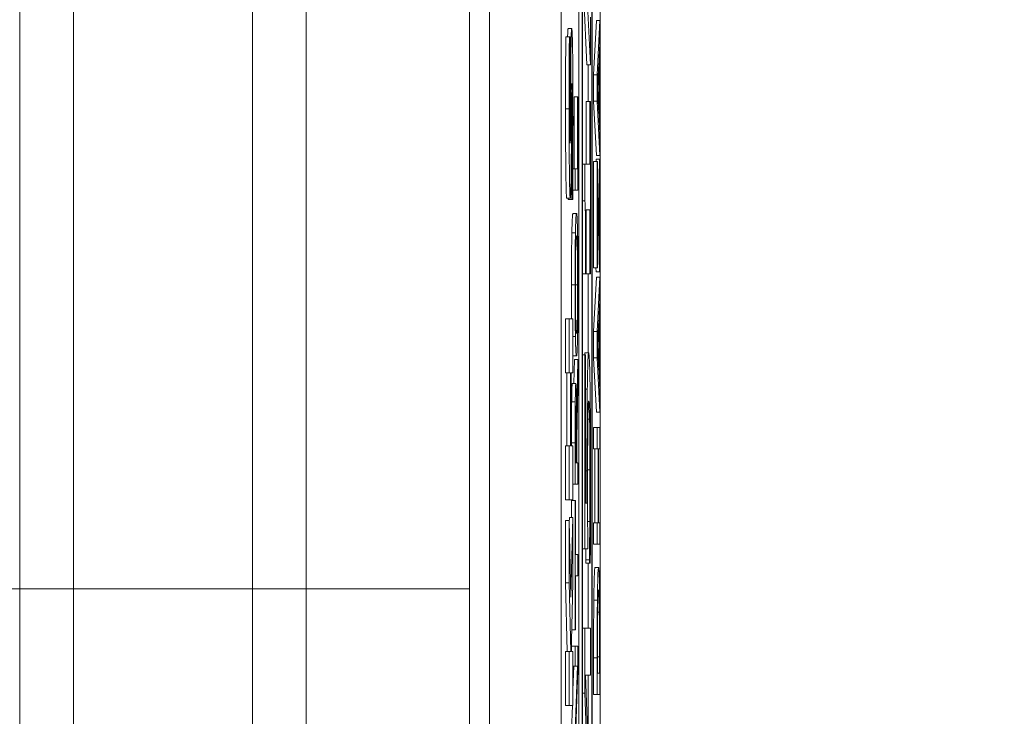
# Model space of a CAD drawing. Units: inches. Extents: x 0.1 to 10.9, y 0.1 to 8.4.
# Drawn here: x 8.9 to 9, y 4.6 to 4.7 of the extents above; entities that cross this region are included whole.
import ezdxf

# ---------------------------------------------------------------- set-up
doc = ezdxf.new("R2010")
doc.units = ezdxf.units.IN
doc.header["$MEASUREMENT"] = 0
for name, color, linetype, lineweight in [('Dimension (ANSI)', 7, 'Continuous', 5), ('Visible (ANSI)', 7, 'Continuous', 5), ('Visible Narrow (ANSI)', 7, 'Continuous', 5)]:
    doc.layers.add(name, color=color, linetype=linetype, lineweight=lineweight)
doc.styles.add('Note Text (ANSI)', font='tahoma.ttf')
doc.dimstyles.new('Default (ANSI)', dxfattribs={"dimtxt": 0.045, "dimasz": 0.06, "dimexe": 0.0625, "dimexo": 0.001, "dimgap": 0.031, "dimtad": 0, "dimtih": 1, "dimtoh": 1, "dimrnd": 1e-08, "dimzin": 4, "dimdsep": 46, "dimtxsty": 'Note Text (ANSI)', "dimblk": 'Filled-1', "dimcen": 0.09, "dimdle": 0.394, "dimclrd": 256, "dimclre": 256, "dimclrt": 256, "dimadec": 0, "dimazin": 1, "dimtfac": 2.666667, "dimtofl": 0, "dimtmove": 0, "dimatfit": 3, "dimldrblk": 'Filled-1', "dimfxl": 1, "dimtolj": 1, "dimtzin": 4, "dimlwd": -1, "dimlwe": -1, "dimarcsym": 0})

# ---------------------------------------------------------------- blocks, each defined once
blk = doc.blocks.new('Filled-1')
at = {"color": 0}
for p, q in [((0, 0), (-1, 0.1667)), ((-1, 0.1667), (-1, -0.1667)), ((-1, 0), (0, 0)), ((-1, -0.1667), (0, 0))]:
    blk.add_line(p, q, dxfattribs=at)
at = {"color": 0, "flags": 128}
blk.add_lwpolyline([(-1, -0.1667), (0, 0), (-1, 0.1667), (-1, -0.1667)], dxfattribs=at)
at = {"color": 0}
blk.add_solid([(-1, -0.1667), (0, 0), (-1, 0.1667), (-1, -0.1667)], dxfattribs=at)
blk = doc.blocks.new('*D24')
at = {"layer": 'Defpoints', "color": 0}
for p in [(9.657394, 5.339922), (8.94258, 4.871224), (9.657394, 4.389317)]:
    blk.add_point(p, dxfattribs=at)
at = {"layer": 'Dimension (ANSI)'}
for p, q in [((8.94258, 4.872224), (8.94258, 5.402422)), ((9.657394, 4.390317), (9.657394, 5.402422)), ((9.00258, 5.339922), (9.200384, 5.339922)), ((9.597394, 5.339922), (9.39959, 5.339922))]:
    blk.add_line(p, q, dxfattribs=at)
at = {"layer": 'Dimension (ANSI)', "xscale": 0.0599999986588955, "yscale": 0.0599999986588955, "zscale": 0.0599999986588955, "rotation": 180}
blk.add_blockref('Filled-1', (8.94258, 5.339922), dxfattribs=at)
at = {"layer": 'Dimension (ANSI)', "xscale": 0.0599999986588955, "yscale": 0.0599999986588955, "zscale": 0.0599999986588955}
blk.add_blockref('Filled-1', (9.657394, 5.339922), dxfattribs=at)
at = {"layer": 'Dimension (ANSI)', "insert": (9.299987, 5.339922), "char_height": 0.045, "attachment_point": 5, "style": 'Note Text (ANSI)'}
blk.add_mtext('\\A1; 3.27\\P[83]', dxfattribs=at)
blk = doc.blocks.new('*D25')
at = {"layer": 'Defpoints', "color": 0}
for p in [(8.88008, 4.871224), (8.732938, 4.389317), (9.594894, 4.389317)]:
    blk.add_point(p, dxfattribs=at)
at = {"layer": 'Dimension (ANSI)'}
for p, q in [((8.87908, 4.871224), (8.670438, 4.871224)), ((8.732938, 4.811224), (8.732938, 4.728675)), ((8.732938, 4.449317), (8.732938, 4.531866)), ((9.593894, 4.389317), (8.670438, 4.389317))]:
    blk.add_line(p, q, dxfattribs=at)
at = {"layer": 'Dimension (ANSI)', "xscale": 0.0599999986588955, "yscale": 0.0599999986588955, "zscale": 0.0599999986588955}
for p, rotation in [((8.732938, 4.871224), 90), ((8.732938, 4.389317), 270)]:
    blk.add_blockref('Filled-1', p, dxfattribs=dict(at, rotation=rotation))
at = {"layer": 'Dimension (ANSI)', "insert": (8.732938, 4.630271), "char_height": 0.045, "attachment_point": 5, "style": 'Note Text (ANSI)'}
blk.add_mtext('\\A1; 2.20\\P[56]', dxfattribs=at)

msp = doc.modelspace()

# ---------------------------------------------------------------- linework, layer by layer
at = {"layer": 'Visible (ANSI)'}
for p, q in [((8.94807, 4.743099), (8.94807, 4.373309)), ((8.950456, 4.373783), (8.950456, 4.742625)), ((8.949143, 4.473921), (8.949143, 4.735938)), ((8.949362, 4.735938), (8.949362, 4.38047)), ((8.949959, 4.38047), (8.949959, 4.735938)), ((8.949382, 4.381632), (8.949382, 4.734776)), ((8.949938, 4.734776), (8.949938, 4.381632)), ((8.943695, 4.720842), (8.943695, 4.395566)), ((8.914987, 4.630271), (8.914987, 4.674855)), ((8.932487, 4.674855), (8.932487, 4.630271)), ((8.94246, 4.630271), (8.94246, 4.674855)), ((8.949515, 4.669598), (8.949859, 4.662323)), ((8.94964, 4.662323), (8.949382, 4.667782)), ((8.949859, 4.662323), (8.949859, 4.665226)), ((8.948497, 4.664539), (8.948716, 4.664539)), ((8.95005, 4.6617), (8.950222, 4.665019)), ((8.950222, 4.665019), (8.950441, 4.665019)), ((8.950441, 4.665019), (8.950269, 4.6617)), ((8.950441, 4.663639), (8.950441, 4.665019)), ((8.948351, 4.664018), (8.94857, 4.664018)), ((8.948622, 4.664018), (8.94857, 4.664018)), ((8.948622, 4.66373), (8.948622, 4.664018)), ((8.950393, 4.662745), (8.950441, 4.663639)), ((8.950393, 4.658988), (8.950393, 4.662745)), ((8.94964, 4.662323), (8.949859, 4.662323)), ((8.94972, 4.660073), (8.94972, 4.662323)), ((8.950292, 4.660863), (8.950373, 4.662386)), ((8.950373, 4.662386), (8.950373, 4.659347)), ((8.95005, 4.6617), (8.950269, 4.6617)), ((8.95005, 4.660089), (8.95005, 4.6617)), ((8.950269, 4.6617), (8.950269, 4.660089)), ((8.948707, 4.660348), (8.948745, 4.660348)), ((8.948853, 4.66036), (8.949072, 4.66036)), ((8.948853, 4.655965), (8.948853, 4.66036)), ((8.949093, 4.66036), (8.949072, 4.66036)), ((8.949072, 4.66036), (8.949072, 4.655965)), ((8.949093, 4.654656), (8.949093, 4.66036)), ((8.950373, 4.659347), (8.950292, 4.660863)), ((8.949605, 4.660073), (8.949824, 4.660073)), ((8.949605, 4.656244), (8.949605, 4.660073)), ((8.949859, 4.660073), (8.949824, 4.660073)), ((8.949824, 4.660073), (8.949824, 4.656244)), ((8.949859, 4.649543), (8.949859, 4.660073)), ((8.95005, 4.660089), (8.950269, 4.660089)), ((8.950222, 4.65677), (8.95005, 4.660089)), ((8.950269, 4.660089), (8.950441, 4.65677)), ((8.950441, 4.658095), (8.950393, 4.658988)), ((8.950441, 4.65677), (8.950441, 4.658095)), ((8.950222, 4.65677), (8.950441, 4.65677)), ((8.949382, 4.656244), (8.949514, 4.656244)), ((8.949824, 4.656244), (8.949514, 4.656244)), ((8.949514, 4.656244), (8.949514, 4.653995)), ((8.95005, 4.656403), (8.950269, 4.656403)), ((8.95005, 4.649902), (8.95005, 4.656403)), ((8.950202, 4.656539), (8.95042, 4.656539)), ((8.950202, 4.656403), (8.950202, 4.656539)), ((8.950289, 4.656403), (8.950269, 4.656403)), ((8.950269, 4.656403), (8.950269, 4.649902)), ((8.95042, 4.651083), (8.950289, 4.656403)), ((8.950441, 4.656539), (8.95042, 4.656539)), ((8.95042, 4.656539), (8.95042, 4.651083)), ((8.950441, 4.649663), (8.950441, 4.656539)), ((8.948785, 4.655965), (8.948921, 4.655965)), ((8.949072, 4.655965), (8.948921, 4.655965)), ((8.948921, 4.655965), (8.948921, 4.654656)), ((8.950289, 4.649902), (8.950289, 4.654928)), ((8.950289, 4.654928), (8.950419, 4.649663)), ((8.948651, 4.654381), (8.948719, 4.654381)), ((8.948719, 4.654381), (8.948719, 4.654083)), ((8.948778, 4.654656), (8.948921, 4.654656)), ((8.948921, 4.654656), (8.949093, 4.654656)), ((8.948408, 4.654158), (8.948626, 4.654158)), ((8.948501, 4.654083), (8.948501, 4.654158)), ((8.948501, 4.654083), (8.948719, 4.654083)), ((8.948719, 4.654083), (8.948774, 4.654083)), ((8.949382, 4.653995), (8.949514, 4.653995)), ((8.948788, 4.653221), (8.949007, 4.653221)), ((8.949594, 4.649543), (8.949594, 4.653452)), ((8.949594, 4.653452), (8.949824, 4.653452)), ((8.949605, 4.649543), (8.949605, 4.653452)), ((8.949824, 4.653452), (8.949824, 4.649543)), ((8.948722, 4.65204), (8.94894, 4.65204)), ((8.949382, 4.649543), (8.949562, 4.649543)), ((8.949562, 4.649543), (8.949594, 4.649543)), ((8.949605, 4.649543), (8.949824, 4.649543)), ((8.94972, 4.644709), (8.94972, 4.649543)), ((8.949824, 4.649543), (8.949859, 4.649543)), ((8.95005, 4.649902), (8.950269, 4.649902)), ((8.950201, 4.649663), (8.950195, 4.649902)), ((8.950201, 4.649663), (8.950419, 4.649663)), ((8.950269, 4.649902), (8.950289, 4.649902)), ((8.950419, 4.649663), (8.950441, 4.649663)), ((8.95005, 4.646009), (8.950222, 4.649328)), ((8.950222, 4.649328), (8.950441, 4.649328)), ((8.950441, 4.649328), (8.950269, 4.646009)), ((8.950441, 4.647948), (8.950441, 4.649328)), ((8.950393, 4.647054), (8.950441, 4.647948)), ((8.94834, 4.646787), (8.948559, 4.646787)), ((8.94834, 4.64349), (8.94834, 4.646787)), ((8.948788, 4.646787), (8.948559, 4.646787)), ((8.948559, 4.646787), (8.948559, 4.64349)), ((8.948788, 4.64349), (8.948788, 4.646787)), ((8.950292, 4.645172), (8.950373, 4.646695)), ((8.950373, 4.646695), (8.950373, 4.643656)), ((8.950393, 4.643297), (8.950393, 4.647054)), ((8.95005, 4.646009), (8.950269, 4.646009)), ((8.95005, 4.644398), (8.95005, 4.646009)), ((8.950269, 4.646009), (8.950269, 4.644398)), ((8.948788, 4.645698), (8.94894, 4.645698)), ((8.949531, 4.644709), (8.94975, 4.644709)), ((8.950373, 4.643656), (8.950292, 4.645172)), ((8.948788, 4.644517), (8.949007, 4.644517)), ((8.948843, 4.642834), (8.948874, 4.644294)), ((8.948874, 4.644294), (8.949093, 4.644294)), ((8.949093, 4.644294), (8.949018, 4.640792)), ((8.949093, 4.642595), (8.949093, 4.644294)), ((8.949382, 4.644582), (8.949515, 4.644582)), ((8.949556, 4.644582), (8.949515, 4.644582)), ((8.949515, 4.644582), (8.949515, 4.632728)), ((8.949556, 4.63552), (8.949556, 4.644582)), ((8.95005, 4.644398), (8.950269, 4.644398)), ((8.950222, 4.641079), (8.95005, 4.644398)), ((8.950269, 4.644398), (8.950441, 4.641079)), ((8.94834, 4.64349), (8.948559, 4.64349)), ((8.948424, 4.639012), (8.948424, 4.64349)), ((8.948559, 4.64349), (8.948642, 4.64349)), ((8.948642, 4.64349), (8.948642, 4.639012)), ((8.948686, 4.639012), (8.948686, 4.64349)), ((8.948686, 4.64349), (8.948788, 4.64349)), ((8.950441, 4.642404), (8.950393, 4.643297)), ((8.948749, 4.642834), (8.948967, 4.642834)), ((8.949024, 4.639484), (8.949093, 4.642595)), ((8.950441, 4.641079), (8.950441, 4.642404)), ((8.950222, 4.641079), (8.950441, 4.641079)), ((8.948947, 4.640912), (8.948996, 4.640912)), ((8.95005, 4.640146), (8.950269, 4.640146)), ((8.95005, 4.638838), (8.95005, 4.640146)), ((8.950441, 4.640146), (8.950269, 4.640146)), ((8.950269, 4.640146), (8.950269, 4.638838)), ((8.950441, 4.638838), (8.950441, 4.640146)), ((8.948941, 4.637984), (8.948941, 4.639284)), ((8.949024, 4.637984), (8.949024, 4.639484)), ((8.94834, 4.639012), (8.948559, 4.639012)), ((8.94834, 4.635715), (8.94834, 4.639012)), ((8.948642, 4.639012), (8.948559, 4.639012)), ((8.948559, 4.639012), (8.948559, 4.635715)), ((8.948788, 4.639012), (8.948686, 4.639012)), ((8.948702, 4.639012), (8.948702, 4.639213)), ((8.948788, 4.635715), (8.948788, 4.639012)), ((8.948921, 4.639213), (8.948921, 4.636676)), ((8.949005, 4.639133), (8.949005, 4.637984)), ((8.95005, 4.638838), (8.950269, 4.638838)), ((8.950118, 4.634307), (8.950118, 4.638838)), ((8.950269, 4.638838), (8.950336, 4.638838)), ((8.950336, 4.638838), (8.950336, 4.634307)), ((8.950357, 4.638838), (8.950441, 4.638838)), ((8.950357, 4.634307), (8.950357, 4.638838)), ((8.949005, 4.637984), (8.948941, 4.637984)), ((8.949093, 4.637984), (8.949024, 4.637984)), ((8.949093, 4.636676), (8.949093, 4.637984)), ((8.948788, 4.636676), (8.948921, 4.636676)), ((8.948921, 4.636676), (8.949093, 4.636676)), ((8.94834, 4.635715), (8.948559, 4.635715)), ((8.948559, 4.635715), (8.948788, 4.635715)), ((8.948702, 4.635679), (8.948921, 4.635679)), ((8.948702, 4.63464), (8.948702, 4.635679)), ((8.948941, 4.635679), (8.948921, 4.635679)), ((8.948921, 4.635679), (8.948921, 4.627766)), ((8.948941, 4.632376), (8.948941, 4.635679)), ((8.949647, 4.63552), (8.949556, 4.63552)), ((8.94834, 4.634449), (8.948559, 4.634449)), ((8.94834, 4.630652), (8.94834, 4.634449)), ((8.948665, 4.629769), (8.948559, 4.634449)), ((8.948559, 4.634449), (8.948559, 4.630652)), ((8.948561, 4.634334), (8.948569, 4.63464)), ((8.948569, 4.63464), (8.948788, 4.63464)), ((8.948788, 4.63464), (8.948665, 4.629769)), ((8.948788, 4.630652), (8.948788, 4.63464)), ((8.949688, 4.634387), (8.949816, 4.634387)), ((8.95005, 4.634307), (8.950269, 4.634307)), ((8.95005, 4.632999), (8.95005, 4.634307)), ((8.950336, 4.634307), (8.950269, 4.634307)), ((8.950269, 4.634307), (8.950269, 4.632999)), ((8.950441, 4.634307), (8.950357, 4.634307)), ((8.950441, 4.632999), (8.950441, 4.634307)), ((8.949382, 4.632728), (8.949515, 4.632728)), ((8.949515, 4.632728), (8.949692, 4.632728)), ((8.95005, 4.632999), (8.950269, 4.632999)), ((8.950269, 4.632999), (8.950441, 4.632999)), ((8.949093, 4.632376), (8.948941, 4.632376)), ((8.949093, 4.631068), (8.949093, 4.632376)), ((8.949579, 4.632058), (8.949798, 4.632058)), ((8.949579, 4.63185), (8.949579, 4.632058)), ((8.949798, 4.632058), (8.949798, 4.63185)), ((8.949579, 4.63185), (8.949798, 4.63185)), ((8.94972, 4.627878), (8.94972, 4.63185)), ((8.949798, 4.63185), (8.949847, 4.63185)), ((8.950136, 4.631579), (8.950355, 4.631579)), ((8.948941, 4.627766), (8.948941, 4.631068)), ((8.948941, 4.631068), (8.949093, 4.631068)), ((8.914987, 4.585686), (8.914987, 4.630271)), ((8.932487, 4.630271), (8.932487, 4.585686)), ((8.94246, 4.585686), (8.94246, 4.630271)), ((8.94834, 4.630652), (8.948559, 4.630652)), ((8.948442, 4.62644), (8.94834, 4.630652)), ((8.948559, 4.630652), (8.948661, 4.62644)), ((8.948695, 4.627089), (8.948788, 4.630652)), ((8.9503, 4.628843), (8.950409, 4.628843)), ((8.949382, 4.627878), (8.949515, 4.627878)), ((8.949859, 4.627878), (8.949515, 4.627878)), ((8.949515, 4.627878), (8.949515, 4.623889)), ((8.949859, 4.625006), (8.949859, 4.627878)), ((8.948712, 4.627766), (8.948921, 4.627766)), ((8.948921, 4.627766), (8.948941, 4.627766)), ((8.94871, 4.62644), (8.948695, 4.627089)), ((8.948702, 4.626776), (8.948921, 4.626776)), ((8.949093, 4.626776), (8.948921, 4.626776)), ((8.948921, 4.626776), (8.948921, 4.625556)), ((8.949093, 4.625309), (8.949093, 4.626776)), ((8.94834, 4.62644), (8.948559, 4.62644)), ((8.94834, 4.623143), (8.94834, 4.62644)), ((8.948661, 4.62644), (8.948559, 4.62644)), ((8.948559, 4.62644), (8.948559, 4.623143)), ((8.948788, 4.62644), (8.94871, 4.62644)), ((8.948788, 4.623143), (8.948788, 4.62644)), ((8.95005, 4.623817), (8.95005, 4.626059)), ((8.950269, 4.626059), (8.950269, 4.623817)), ((8.950289, 4.625125), (8.950289, 4.626122)), ((8.950421, 4.626122), (8.950421, 4.625125)), ((8.950441, 4.623817), (8.950441, 4.626083)), ((8.948788, 4.625556), (8.948921, 4.625556)), ((8.948788, 4.624085), (8.948838, 4.625556)), ((8.948921, 4.625556), (8.949057, 4.625556)), ((8.949057, 4.625556), (8.948921, 4.621591)), ((8.948944, 4.620953), (8.949093, 4.625309)), ((8.949563, 4.625006), (8.949859, 4.625006)), ((8.949764, 4.619374), (8.949563, 4.625006)), ((8.94972, 4.620623), (8.94972, 4.625006)), ((8.950421, 4.625125), (8.950289, 4.625125)), ((8.949382, 4.623889), (8.949515, 4.623889)), ((8.949515, 4.623889), (8.949707, 4.618672)), ((8.95005, 4.623817), (8.950269, 4.623817)), ((8.950269, 4.623817), (8.950441, 4.623817)), ((8.94834, 4.623143), (8.948559, 4.623143)), ((8.948559, 4.623143), (8.948788, 4.623143)), ((8.948702, 4.621591), (8.948755, 4.623143))]:
    msp.add_line(p, q, dxfattribs=at)
for points in [[(8.948462, 4.664018), (8.948476, 4.664539), (8.948497, 4.664539)], [(8.948336, 4.659614), (8.948336, 4.660784), (8.948344, 4.663103), (8.948351, 4.664018)], [(8.948408, 4.654158), (8.948376, 4.654158), (8.948336, 4.657274), (8.948336, 4.659614)], [(8.948722, 4.65204), (8.948733, 4.652598), (8.948766, 4.653221), (8.948788, 4.653221)], [(8.948698, 4.648865), (8.948698, 4.64987), (8.948711, 4.651481), (8.948722, 4.65204)], [(8.949504, 4.644582), (8.949516, 4.644709), (8.949531, 4.644709)], [(8.948788, 4.644517), (8.948788, 4.644517), (8.948788, 4.644518)], [(8.948711, 4.641718), (8.948717, 4.642236), (8.948735, 4.642834), (8.948749, 4.642834)], [(8.948702, 4.639213), (8.948702, 4.640058), (8.948705, 4.641199), (8.948711, 4.641718)], [(8.949579, 4.632058), (8.949582, 4.632311), (8.949586, 4.632728)], [(8.950064, 4.629584), (8.950075, 4.630534), (8.950111, 4.631579), (8.950136, 4.631579)], [(8.95005, 4.626059), (8.95005, 4.627447), (8.950057, 4.629026), (8.950064, 4.629584)]]:
    msp.add_open_spline(points, degree=2, dxfattribs=at)
for points, degree, knots in [([(8.948716, 4.664539), (8.948711, 4.664539), (8.948705, 4.664513), (8.948695, 4.664394), (8.948691, 4.664308), (8.948682, 4.664069), (8.948676, 4.663864), (8.948663, 4.662997), (8.948658, 4.662424), (8.948654, 4.661848)], 3, [-0.08184622, -0.08184622, -0.08184622, -0.08184622, -0.05971394, -0.05971394, -0.03990118, -0.03990118, -0.0213925, -0.0213925, 0, 0, 0, 0]), ([(8.948792, 4.658848), (8.948792, 4.659436), (8.948791, 4.66003), (8.948787, 4.661115), (8.948785, 4.661612), (8.948775, 4.662736), (8.948769, 4.663177), (8.948758, 4.6638), (8.948751, 4.664064), (8.948735, 4.664452), (8.948725, 4.664539), (8.948716, 4.664539)], 3, [-0.07170665, -0.07170665, -0.07170665, -0.07170665, -0.06005379, -0.06005379, -0.04978489, -0.04978489, -0.03539337, -0.03539337, -0.01873904, -0.01873904, 0, 0, 0, 0]), ([(8.94857, 4.664018), (8.948565, 4.663357), (8.948561, 4.66265), (8.948557, 4.661471), (8.948554, 4.660654), (8.948554, 4.659614)], 3, [-0.09043576, -0.09043576, -0.09043576, -0.09043576, -0.03623447, -0.03623447, 0, 0, 0, 0]), ([(8.948596, 4.659784), (8.948596, 4.660532), (8.948599, 4.661251), (8.948607, 4.66242), (8.948613, 4.66311), (8.948622, 4.66373)], 3, [-0.06964478, -0.06964478, -0.06964478, -0.06964478, -0.0284163, -0.0284163, 0, 0, 0, 0]), ([(8.948654, 4.661848), (8.948652, 4.66142), (8.94865, 4.660975), (8.948646, 4.660111), (8.948644, 4.659687), (8.948643, 4.659263)], 3, [-0.03093189, -0.03093189, -0.03093189, -0.03093189, -0.01514409, -0.01514409, 0, 0, 0, 0]), ([(8.948704, 4.659859), (8.948705, 4.660098), (8.948707, 4.660327), (8.94871, 4.66061), (8.948711, 4.660764), (8.948715, 4.660975), (8.948717, 4.661044), (8.948721, 4.661144), (8.948723, 4.661167), (8.948726, 4.661167)], 3, [-0.03381573, -0.03381573, -0.03381573, -0.03381573, -0.01540811, -0.01540811, -0.00918303, -0.00918303, -0.00485543, -0.00485543, 0, 0, 0, 0]), ([(8.948726, 4.661167), (8.948728, 4.661167), (8.948731, 4.661147), (8.948736, 4.661038), (8.948738, 4.66096), (8.948742, 4.66073), (8.948744, 4.660551), (8.948745, 4.660348)], 3, [-0.01519289, -0.01519289, -0.01519289, -0.01519289, -0.0115632, -0.0115632, -0.00771905, -0.00771905, 0, 0, 0, 0]), ([(8.948745, 4.660348), (8.948747, 4.660138), (8.948748, 4.659872), (8.948749, 4.659496), (8.94875, 4.659145), (8.94875, 4.658859)], 3, [-0.03328591, -0.03328591, -0.03328591, -0.03328591, -0.00996788, -0.00996788, 0, 0, 0, 0]), ([(8.948601, 4.658285), (8.9486, 4.658515), (8.948598, 4.65876), (8.948597, 4.659148), (8.948596, 4.659394), (8.948596, 4.659784)], 3, [-0.0375848, -0.0375848, -0.0375848, -0.0375848, -0.01359314, -0.01359314, 0, 0, 0, 0]), ([(8.948691, 4.656998), (8.948694, 4.657464), (8.948696, 4.657944), (8.9487, 4.658908), (8.948702, 4.659386), (8.948704, 4.659859)], 3, [-0.03426812, -0.03426812, -0.03426812, -0.03426812, -0.01706033, -0.01706033, 0, 0, 0, 0]), ([(8.948554, 4.659614), (8.948554, 4.659049), (8.948555, 4.658482), (8.948559, 4.657424), (8.948562, 4.656937), (8.94857, 4.656031), (8.948576, 4.655548), (8.948589, 4.65484), (8.948595, 4.654594), (8.94861, 4.654239), (8.948618, 4.654158), (8.948626, 4.654158)], 3, [-0.09601446, -0.09601446, -0.09601446, -0.09601446, -0.07321452, -0.07321452, -0.05237767, -0.05237767, -0.03227262, -0.03227262, -0.01685099, -0.01685099, 0, 0, 0, 0]), ([(8.948643, 4.659263), (8.948641, 4.658879), (8.948639, 4.658475), (8.948635, 4.657995), (8.948634, 4.657887), (8.948631, 4.657721), (8.948629, 4.657654), (8.948625, 4.657552), (8.948622, 4.657529), (8.948619, 4.657529)], 3, [-0.01993919, -0.01993919, -0.01993919, -0.01993919, -0.01334983, -0.01334983, -0.00943134, -0.00943134, -0.00513171, -0.00513171, 0, 0, 0, 0]), ([(8.94875, 4.658859), (8.94875, 4.658068), (8.948747, 4.657296), (8.948739, 4.656063), (8.948732, 4.655255), (8.948719, 4.654381)], 3, [-0.09980359, -0.09980359, -0.09980359, -0.09980359, -0.03992479, -0.03992479, 0, 0, 0, 0]), ([(8.948774, 4.654083), (8.948779, 4.654767), (8.948783, 4.655478), (8.948788, 4.65652), (8.948792, 4.657369), (8.948792, 4.658848)], 3, [-0.1677668, -0.1677668, -0.1677668, -0.1677668, -0.0515208, -0.0515208, 0, 0, 0, 0]), ([(8.948619, 4.657529), (8.948618, 4.657529), (8.948617, 4.657536), (8.948615, 4.657562), (8.948614, 4.657582), (8.948612, 4.65763), (8.94861, 4.657691), (8.948605, 4.657966), (8.948603, 4.658114), (8.948601, 4.658285)], 3, [-0.03089621, -0.03089621, -0.03089621, -0.03089621, -0.02231565, -0.02231565, -0.01386231, -0.01386231, -0.00650024, -0.00650024, 0, 0, 0, 0]), ([(8.948626, 4.654158), (8.948632, 4.654158), (8.948638, 4.654189), (8.94865, 4.654333), (8.948655, 4.654438), (8.948667, 4.654818), (8.948672, 4.655106), (8.948683, 4.655843), (8.948688, 4.656423), (8.948691, 4.656998)], 3, [-0.04879662, -0.04879662, -0.04879662, -0.04879662, -0.04058286, -0.04058286, -0.03308669, -0.03308669, -0.02119573, -0.02119573, 0, 0, 0, 0]), ([(8.949514, 4.653995), (8.949519, 4.653975), (8.949523, 4.653938), (8.94953, 4.653822), (8.949534, 4.653747), (8.949541, 4.653523), (8.949545, 4.653363), (8.94955, 4.653031), (8.949553, 4.652787), (8.94956, 4.651575), (8.949562, 4.650592), (8.949562, 4.649543)], 3, [-0.1519486, -0.1519486, -0.1519486, -0.1519486, -0.1205581, -0.1205581, -0.0929064, -0.0929064, -0.0588058, -0.0588058, -0.0365441, -0.0365441, 0, 0, 0, 0]), ([(8.949007, 4.653221), (8.948987, 4.653221), (8.948974, 4.653029), (8.948956, 4.652639), (8.948947, 4.652385), (8.94894, 4.65204)], 3, [-0.03881777, -0.03881777, -0.03881777, -0.03881777, -0.01849364, -0.01849364, 0, 0, 0, 0]), ([(8.949073, 4.65204), (8.949069, 4.652237), (8.949065, 4.652404), (8.949055, 4.6527), (8.94905, 4.652821), (8.949036, 4.653076), (8.949023, 4.653221), (8.949007, 4.653221)], 3, [-0.07185308, -0.07185308, -0.07185308, -0.07185308, -0.05325498, -0.05325498, -0.03318844, -0.03318844, 0, 0, 0, 0]), ([(8.94894, 4.65204), (8.948937, 4.651847), (8.948933, 4.651632), (8.948927, 4.651102), (8.948924, 4.650821), (8.948919, 4.650061), (8.948917, 4.649467), (8.948917, 4.648865)], 3, [-0.03488862, -0.03488862, -0.03488862, -0.03488862, -0.02866111, -0.02866111, -0.0209848, -0.0209848, 0, 0, 0, 0]), ([(8.949096, 4.648865), (8.949096, 4.649216), (8.949096, 4.649566), (8.949093, 4.650231), (8.949091, 4.650551), (8.949085, 4.651307), (8.949079, 4.651702), (8.949073, 4.65204)], 3, [-0.04159661, -0.04159661, -0.04159661, -0.04159661, -0.02928975, -0.02928975, -0.01778624, -0.01778624, 0, 0, 0, 0]), ([(8.948955, 4.651051), (8.948963, 4.651399), (8.948971, 4.651565), (8.948986, 4.651801), (8.948997, 4.651856), (8.949007, 4.651856)], 3, [-0.0304557, -0.0304557, -0.0304557, -0.0304557, -0.02007882, -0.02007882, 0, 0, 0, 0]), ([(8.949007, 4.651856), (8.949014, 4.651856), (8.949022, 4.651828), (8.949035, 4.651689), (8.949041, 4.65159), (8.949055, 4.651229), (8.94906, 4.650977), (8.949067, 4.650557), (8.949071, 4.650287), (8.949075, 4.649628), (8.949076, 4.649254), (8.949076, 4.648873)], 3, [-0.04741968, -0.04741968, -0.04741968, -0.04741968, -0.04007681, -0.04007681, -0.03380475, -0.03380475, -0.0248011, -0.0248011, -0.01326676, -0.01326676, 0, 0, 0, 0]), ([(8.948937, 4.648873), (8.948937, 4.64913), (8.948937, 4.649385), (8.948939, 4.649867), (8.948941, 4.650092), (8.948946, 4.650595), (8.94895, 4.650844), (8.948955, 4.651051)], 3, [-0.02921501, -0.02921501, -0.02921501, -0.02921501, -0.02025609, -0.02025609, -0.0118747, -0.0118747, 0, 0, 0, 0]), ([(8.948707, 4.646787), (8.948705, 4.646927), (8.948698, 4.647876), (8.948698, 4.648865)], 2, [0.816098, 0.816098, 0.816098, 1, 2, 2, 2]), ([(8.948917, 4.648865), (8.948917, 4.648512), (8.948918, 4.648159), (8.94892, 4.647489), (8.948922, 4.647177), (8.948928, 4.646426), (8.948934, 4.646032), (8.94894, 4.645698)], 3, [-0.04135962, -0.04135962, -0.04135962, -0.04135962, -0.02913245, -0.02913245, -0.01763659, -0.01763659, 0, 0, 0, 0]), ([(8.948955, 4.646687), (8.948952, 4.646828), (8.948949, 4.646986), (8.948943, 4.647372), (8.948942, 4.647565), (8.948938, 4.648086), (8.948937, 4.64848), (8.948937, 4.648873)], 3, [-0.02483784, -0.02483784, -0.02483784, -0.02483784, -0.01962553, -0.01962553, -0.01369727, -0.01369727, 0, 0, 0, 0]), ([(8.949076, 4.648873), (8.949076, 4.648657), (8.949076, 4.648441), (8.949075, 4.64803), (8.949073, 4.647837), (8.949069, 4.647337), (8.949066, 4.647065), (8.949055, 4.646516), (8.949048, 4.646316), (8.949031, 4.645955), (8.949018, 4.645882), (8.949007, 4.645882)], 3, [-0.05981715, -0.05981715, -0.05981715, -0.05981715, -0.05346553, -0.05346553, -0.04749096, -0.04749096, -0.03725952, -0.03725952, -0.02349423, -0.02349423, 0, 0, 0, 0]), ([(8.949073, 4.64569), (8.949077, 4.645884), (8.94908, 4.646099), (8.949086, 4.646564), (8.949088, 4.646814), (8.949095, 4.647655), (8.949096, 4.648256), (8.949096, 4.648865)], 3, [-0.04274066, -0.04274066, -0.04274066, -0.04274066, -0.03173597, -0.03173597, -0.02120274, -0.02120274, 0, 0, 0, 0]), ([(8.949007, 4.645882), (8.948998, 4.645882), (8.948985, 4.645926), (8.948966, 4.646289), (8.94896, 4.646456), (8.948955, 4.646687)], 3, [-0.03957545, -0.03957545, -0.03957545, -0.03957545, -0.01314327, -0.01314327, 0, 0, 0, 0]), ([(8.94894, 4.645698), (8.948949, 4.645299), (8.948958, 4.645018), (8.948975, 4.644706), (8.948987, 4.644517), (8.949007, 4.644517)], 3, [-0.1020585, -0.1020585, -0.1020585, -0.1020585, -0.0389283, -0.0389283, 0, 0, 0, 0]), ([(8.949007, 4.644517), (8.949021, 4.644517), (8.949036, 4.644626), (8.949058, 4.645105), (8.949066, 4.645353), (8.949073, 4.64569)], 3, [-0.04715285, -0.04715285, -0.04715285, -0.04715285, -0.01792415, -0.01792415, 0, 0, 0, 0]), ([(8.94975, 4.644709), (8.949739, 4.644709), (8.949727, 4.644655), (8.949709, 4.6444), (8.949701, 4.644229), (8.949682, 4.64352), (8.949674, 4.64305), (8.949667, 4.642492)], 3, [-0.07782606, -0.07782606, -0.07782606, -0.07782606, -0.04552577, -0.04552577, -0.0235942, -0.0235942, 0, 0, 0, 0]), ([(8.949833, 4.642811), (8.949822, 4.643418), (8.94981, 4.643878), (8.949787, 4.644409), (8.949772, 4.644709), (8.94975, 4.644709)], 3, [-0.1159111, -0.1159111, -0.1159111, -0.1159111, -0.0441592, -0.0441592, 0, 0, 0, 0]), ([(8.948967, 4.642834), (8.948963, 4.642834), (8.948958, 4.642806), (8.94895, 4.642679), (8.948946, 4.642593), (8.948937, 4.642237), (8.948933, 4.641999), (8.94893, 4.641718)], 3, [-0.03625554, -0.03625554, -0.03625554, -0.03625554, -0.02190059, -0.02190059, -0.01167159, -0.01167159, 0, 0, 0, 0]), ([(8.949018, 4.640792), (8.949016, 4.641035), (8.949014, 4.641268), (8.949009, 4.641693), (8.949007, 4.641883), (8.948998, 4.642389), (8.948992, 4.642544), (8.948982, 4.642772), (8.948975, 4.642834), (8.948967, 4.642834)], 3, [-0.02775245, -0.02775245, -0.02775245, -0.02775245, -0.0243169, -0.0243169, -0.02104914, -0.02104914, -0.01461325, -0.01461325, 0, 0, 0, 0]), ([(8.949667, 4.642492), (8.949659, 4.641817), (8.949653, 4.641082), (8.949648, 4.6399), (8.949645, 4.639059), (8.949645, 4.637482)], 3, [-0.1699268, -0.1699268, -0.1699268, -0.1699268, -0.0549308, -0.0549308, 0, 0, 0, 0]), ([(8.949866, 4.637498), (8.949866, 4.63811), (8.949865, 4.638724), (8.949862, 4.639726), (8.949859, 4.640286), (8.949849, 4.641627), (8.949842, 4.642266), (8.949833, 4.642811)], 3, [-0.08775674, -0.08775674, -0.08775674, -0.08775674, -0.05109883, -0.05109883, -0.02660036, -0.02660036, 0, 0, 0, 0]), ([(8.94893, 4.641718), (8.948928, 4.641549), (8.948926, 4.641372), (8.948924, 4.641006), (8.948923, 4.64082), (8.948921, 4.640162), (8.948921, 4.639686), (8.948921, 4.639213)], 3, [-0.03019676, -0.03019676, -0.03019676, -0.03019676, -0.02322409, -0.02322409, -0.01647552, -0.01647552, 0, 0, 0, 0]), ([(8.9497, 4.640545), (8.949703, 4.640756), (8.949706, 4.640944), (8.949713, 4.641266), (8.949717, 4.641402), (8.94973, 4.64169), (8.94974, 4.641758), (8.94975, 4.641758)], 3, [-0.04008049, -0.04008049, -0.04008049, -0.04008049, -0.02990571, -0.02990571, -0.01977528, -0.01977528, 0, 0, 0, 0]), ([(8.94975, 4.641758), (8.949766, 4.641758), (8.949777, 4.641585), (8.949791, 4.641276), (8.949799, 4.641011), (8.949806, 4.640657)], 3, [-0.03087133, -0.03087133, -0.03087133, -0.03087133, -0.01825214, -0.01825214, 0, 0, 0, 0]), ([(8.948946, 4.640848), (8.948948, 4.640959), (8.948949, 4.641058), (8.948953, 4.641241), (8.948955, 4.641301), (8.948961, 4.641434), (8.948965, 4.64147), (8.948969, 4.64147)], 3, [-0.01530597, -0.01530597, -0.01530597, -0.01530597, -0.01213219, -0.01213219, -0.00846681, -0.00846681, 0, 0, 0, 0]), ([(8.948969, 4.64147), (8.948972, 4.64147), (8.948976, 4.641457), (8.948982, 4.641391), (8.948985, 4.641342), (8.94899, 4.641195), (8.948994, 4.641071), (8.948996, 4.640912)], 3, [-0.01756803, -0.01756803, -0.01756803, -0.01756803, -0.01262199, -0.01262199, -0.00764629, -0.00764629, 0, 0, 0, 0]), ([(8.948941, 4.639284), (8.948941, 4.639505), (8.948941, 4.639912), (8.948943, 4.640464), (8.948944, 4.640666), (8.948946, 4.640848)], 3, [-0.01974028, -0.01974028, -0.01974028, -0.01974028, -0.00758722, -0.00758722, 0, 0, 0, 0]), ([(8.948996, 4.640912), (8.948998, 4.640809), (8.949, 4.640694), (8.949002, 4.640382), (8.949003, 4.640218), (8.949005, 4.63982), (8.949005, 4.639471), (8.949005, 4.639133)], 3, [-0.01585556, -0.01585556, -0.01585556, -0.01585556, -0.01418166, -0.01418166, -0.01177502, -0.01177502, 0, 0, 0, 0]), ([(8.949684, 4.636987), (8.949684, 4.637919), (8.949686, 4.638772), (8.949692, 4.639829), (8.949695, 4.64021), (8.9497, 4.640545)], 3, [-0.03871143, -0.03871143, -0.03871143, -0.03871143, -0.01491696, -0.01491696, 0, 0, 0, 0]), ([(8.949806, 4.640657), (8.949809, 4.640462), (8.949812, 4.640245), (8.949818, 4.639765), (8.94982, 4.639508), (8.949823, 4.63896), (8.949826, 4.638363), (8.949826, 4.637546)], 3, [-0.08377604, -0.08377604, -0.08377604, -0.08377604, -0.05628198, -0.05628198, -0.02847237, -0.02847237, 0, 0, 0, 0]), ([(8.949645, 4.637482), (8.949645, 4.637173), (8.949646, 4.636857), (8.949646, 4.636402), (8.949646, 4.636031), (8.949647, 4.63552)], 3, [-0.05568289, -0.05568289, -0.05568289, -0.05568289, -0.01795311, -0.01795311, 0, 0, 0, 0]), ([(8.949826, 4.637546), (8.949826, 4.637014), (8.949826, 4.636463), (8.949822, 4.635417), (8.949819, 4.634899), (8.949816, 4.634387)], 3, [-0.03727362, -0.03727362, -0.03727362, -0.03727362, -0.01871725, -0.01871725, 0, 0, 0, 0]), ([(8.949847, 4.63185), (8.949853, 4.632668), (8.949858, 4.633573), (8.949863, 4.634998), (8.949866, 4.636073), (8.949866, 4.637498)], 3, [-0.1292353, -0.1292353, -0.1292353, -0.1292353, -0.0496325, -0.0496325, 0, 0, 0, 0]), ([(8.949692, 4.632728), (8.94969, 4.633315), (8.949688, 4.634048), (8.949686, 4.634954), (8.949684, 4.635838), (8.949684, 4.636987)], 3, [-0.1133838, -0.1133838, -0.1133838, -0.1133838, -0.040047, -0.040047, 0, 0, 0, 0]), ([(8.949816, 4.634387), (8.949814, 4.633924), (8.94981, 4.633459), (8.949806, 4.632844), (8.949802, 4.632388), (8.949798, 4.632058)], 3, [-0.04967158, -0.04967158, -0.04967158, -0.04967158, -0.01382085, -0.01382085, 0, 0, 0, 0]), ([(8.950355, 4.631579), (8.950345, 4.631579), (8.950336, 4.631521), (8.950316, 4.631213), (8.950309, 4.63098), (8.950295, 4.630457), (8.950288, 4.63006), (8.950283, 4.629584)], 3, [-0.0443282, -0.0443282, -0.0443282, -0.0443282, -0.03281293, -0.03281293, -0.01987109, -0.01987109, 0, 0, 0, 0]), ([(8.950427, 4.629568), (8.950423, 4.629924), (8.950418, 4.630234), (8.950405, 4.6308), (8.950398, 4.631026), (8.95038, 4.63146), (8.950368, 4.631579), (8.950355, 4.631579)], 3, [-0.05227119, -0.05227119, -0.05227119, -0.05227119, -0.03957824, -0.03957824, -0.02526151, -0.02526151, 0, 0, 0, 0]), ([(8.950299, 4.628723), (8.950302, 4.628989), (8.950305, 4.629224), (8.950314, 4.629629), (8.950318, 4.629788), (8.950333, 4.630135), (8.950344, 4.630215), (8.950355, 4.630215)], 3, [-0.04285738, -0.04285738, -0.04285738, -0.04285738, -0.03201769, -0.03201769, -0.02099441, -0.02099441, 0, 0, 0, 0]), ([(8.950355, 4.630215), (8.950362, 4.630215), (8.95037, 4.630177), (8.950383, 4.630001), (8.950389, 4.629879), (8.950401, 4.629428), (8.950406, 4.629161), (8.950409, 4.628843)], 3, [-0.05172018, -0.05172018, -0.05172018, -0.05172018, -0.02858879, -0.02858879, -0.01338615, -0.01338615, 0, 0, 0, 0]), ([(8.950283, 4.629584), (8.950278, 4.629176), (8.950275, 4.628709), (8.950271, 4.627986), (8.950269, 4.627384), (8.950269, 4.626059)], 3, [-0.1333628, -0.1333628, -0.1333628, -0.1333628, -0.0461553, -0.0461553, 0, 0, 0, 0]), ([(8.950441, 4.626083), (8.950441, 4.626705), (8.95044, 4.627435), (8.950437, 4.628326), (8.950434, 4.628875), (8.950427, 4.629568)], 3, [-0.09171462, -0.09171462, -0.09171462, -0.09171462, -0.02850412, -0.02850412, 0, 0, 0, 0]), ([(8.950289, 4.626122), (8.950289, 4.626909), (8.95029, 4.627359), (8.950293, 4.627999), (8.950295, 4.628372), (8.950299, 4.628723)], 3, [-0.02288554, -0.02288554, -0.02288554, -0.02288554, -0.01418924, -0.01418924, 0, 0, 0, 0]), ([(8.950409, 4.628843), (8.950412, 4.628665), (8.950414, 4.628476), (8.950417, 4.627997), (8.950418, 4.627761), (8.95042, 4.627157), (8.950421, 4.626625), (8.950421, 4.626122)], 3, [-0.02426825, -0.02426825, -0.02426825, -0.02426825, -0.02146633, -0.02146633, -0.01752477, -0.01752477, 0, 0, 0, 0])]:
    msp.add_open_spline(points, degree=degree, knots=knots, dxfattribs=at)
at = {"layer": 'Visible Narrow (ANSI)'}
for p, q in [((8.918268, 4.674855), (8.918268, 4.630271)), ((8.929206, 4.630271), (8.929206, 4.674855)), ((8.948603, 4.661848), (8.948654, 4.661848)), ((8.948336, 4.659614), (8.948554, 4.659614)), ((8.948597, 4.659263), (8.948643, 4.659263)), ((8.9487, 4.658859), (8.94875, 4.658859)), ((8.948698, 4.648865), (8.948917, 4.648865)), ((8.948937, 4.648873), (8.949076, 4.648873)), ((8.949556, 4.642492), (8.949667, 4.642492)), ((8.948711, 4.641718), (8.94893, 4.641718)), ((8.949702, 4.640657), (8.949806, 4.640657)), ((8.948702, 4.639213), (8.948921, 4.639213)), ((8.948941, 4.639133), (8.949005, 4.639133)), ((8.949556, 4.637482), (8.949645, 4.637482)), ((8.949684, 4.637546), (8.949826, 4.637546)), ((8.918268, 4.630271), (8.929206, 4.630271)), ((8.918268, 4.630271), (8.918268, 4.585686)), ((8.929206, 4.585686), (8.929206, 4.630271)), ((8.932488, 4.630271), (8.94246, 4.630271)), ((8.950064, 4.629584), (8.950283, 4.629584)), ((8.95005, 4.626059), (8.950269, 4.626059)), ((8.950289, 4.626122), (8.950421, 4.626122))]:
    msp.add_line(p, q, dxfattribs=at)
msp.add_open_spline([(8.914987, 4.630271), (8.908183, 4.630271), (8.901378, 4.630271), (8.894574, 4.630271)], degree=3, dxfattribs=at)
for points in [[(8.914987, 4.630271), (8.914987, 4.630271), (8.915072, 4.630271), (8.915401, 4.630271), (8.915644, 4.630271), (8.916252, 4.630271), (8.916616, 4.630271), (8.917409, 4.630271), (8.917839, 4.630271), (8.918268, 4.630271)], [(8.929206, 4.630271), (8.929635, 4.630271), (8.930065, 4.630271), (8.930858, 4.630271), (8.931222, 4.630271), (8.93183, 4.630271), (8.932073, 4.630271), (8.932401, 4.630271), (8.932487, 4.630271), (8.932487, 4.630271)]]:
    msp.add_open_spline(points, degree=3, knots=[0, 0, 0, 0, 0.25, 0.25, 0.5, 0.5, 0.75, 0.75, 1, 1, 1, 1], dxfattribs=at)

# ---------------------------------------------------------------- dimensions: what is measured, and where the dimension line sits
at = {"layer": 'Dimension (ANSI)'}
for base, p1, p2, angle, text, override, picture, middle in [((9.657394, 5.339922), (8.94258, 4.871224), (9.657394, 4.389317), 180, ' <>\\X[83]', {"dimgap": 0.031, "dimtih": 0, "dimtoh": 0, "dimdec": 2, "dimlfac": 4.571429, "dimpost": '\\X', "dimtol": 0, "dimlim": 0, "dimtp": 0, "dimtm": 0, "dimtdec": 2, "dimatfit": 1}, '*D24', (9.299987, 5.339922)), ((8.732938, 4.389317), (8.88008, 4.871224), (9.594894, 4.389317), 90, ' <>\\X[56]', {"dimgap": 0.031, "dimdec": 2, "dimlfac": 4.571429, "dimpost": '\\X', "dimtol": 0, "dimlim": 0, "dimtp": 0, "dimtm": 0, "dimtdec": 2, "dimatfit": 1}, '*D25', (8.732938, 4.630271))]:
    dim = msp.add_linear_dim(base=base, p1=p1, p2=p2, angle=angle, text=text, dimstyle='Default (ANSI)', override=override, dxfattribs=at)
    dim.commit()
    dim.dimension.update_dxf_attribs({"geometry": picture, "text_midpoint": middle, "dimtype": 160})

doc.saveas('drawing.dxf')
